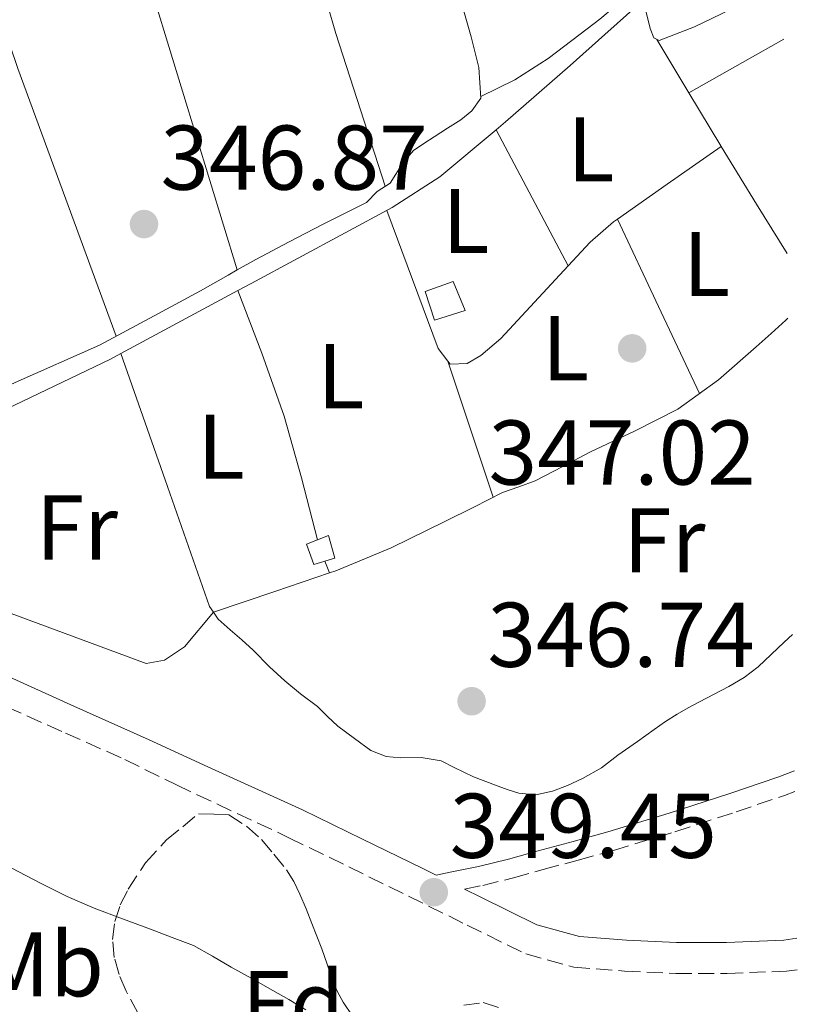
# Model space of a CAD drawing. Units: metres. Extents: x 598153 to 601663, y 4662033 to 4664396.
# Drawn here: x 601530 to 601615, y 4663094 to 4663201 of the extents above; entities that cross this region are included whole.
import ezdxf
from ezdxf.enums import TextEntityAlignment as Align

# ---------------------------------------------------------------- set-up
doc = ezdxf.new("R2010")
doc.units = ezdxf.units.M
doc.header["$MEASUREMENT"] = 0
doc.linetypes.add('DGN Style 3', pattern=[2.435890702152634, 1.739921930109024, -0.6959687720436097])
for name, color, linetype, lineweight in [('Camino', 7, 'DGN Style 3', 0), ('Caseta-cabaña', 1, 'Continuous', 0), ('Chamizo-cobertizo', 1, 'Continuous', 0), ('Cota de punto acotado terreno', 7, 'Continuous', 0), ('Curva de nivel intermedia', 30, 'Continuous', 0), ('Embalse', 142, 'Continuous', 13), ('Etiqueta de uso rústico', 92, 'Continuous', 0), ('Etiqueta de zona arbolada', 92, 'Continuous', 0), ('Línea de cambio de uso (parcela vista)', 92, 'Continuous', 0), ('Margen derecho', 7, 'Continuous', 0), ('Punto acotado terreno (símbolo)', 7, 'Continuous', 0), ('Zona arbolada', 92, 'DGN Style 3', 0)]:
    doc.layers.add(name, color=color, linetype=linetype, lineweight=lineweight)
doc.styles.add('Style-Arial', font='arial.ttf')

# ---------------------------------------------------------------- blocks, each defined once
blk = doc.blocks.new('5PATER')
at = {"layer": 'Embalse', "linetype": 'Continuous', "lineweight": 0}
h = blk.add_hatch(color=51, dxfattribs=at)
edge = h.paths.add_edge_path()
edge.add_ellipse((0, 0), major_axis=(-0.1095731443231308, -0.1110710700762829), ratio=0.9994222409660317, start_angle=0, end_angle=360)

msp = doc.modelspace()

# ---------------------------------------------------------------- linework, layer by layer
at = {"layer": 'Camino', "color": 7, "linetype": 'DGN Style 3', "lineweight": 0}
for points in [[(601529.0599999991, 4663125.980000001, 348.8000000000029), (601535.5100000021, 4663123.09, 348.8600000000007), (601541.9800000007, 4663120.230000001, 348.8999999999942), (601547.5899999988, 4663117.440000001, 348.9499999999972), (601559.8799999978, 4663111.690000002, 349.5399999999937), (601566.409999999, 4663108.5, 349.5800000000019), (601572.9400000002, 4663105.309999999, 349.6199999999953), (601579.3199999994, 4663102.149999999, 349.6300000000048), (601585.7199999987, 4663099.000000001, 349.6100000000007), (601590.9800000003, 4663097.56, 349.6000000000058), (601596.5100000001, 4663097.13, 349.5800000000019), (601602.1000000003, 4663096.870000001, 349.4900000000054), (601607.6900000006, 4663096.870000001, 349.3800000000046), (601614.1700000004, 4663097.13, 349.3500000000059), (601615.3500000006, 4663097.289999999, 349.3500000000059)], [(601579.0199999999, 4663106.080000003, 349.6300000000048), (601581.0300000015, 4663106.489999998, 349.300000000003), (601584.3700000009, 4663107.309999999, 348.7700000000042), (601587.6299999976, 4663108.219999999, 348.1199999999953), (601591.4400000008, 4663109.250000002, 347.5800000000019), (601595.2800000008, 4663110.309999999, 347.1300000000047), (601601.9899999986, 4663112.340000001, 346.550000000003), (601608.6700000018, 4663114.510000004, 346.2299999999958), (601613.949999999, 4663116.310000001, 346.1900000000023), (601615.0699999989, 4663116.730000001, 346.1699999999983)]]:
    msp.add_polyline3d(points, dxfattribs=at)
at = {"layer": 'Caseta-cabaña', "color": 1, "linetype": 'Continuous', "lineweight": 0}
msp.add_polyline3d([(601564.9000000004, 4663142.180000001, 348.25), (601562.5800000001, 4663141.51, 348.3300000000018), (601561.8099999996, 4663143.730000001, 348.3399999999965), (601564.1799999997, 4663144.66, 348.3399999999965)], close=True, dxfattribs=at)
msp.add_polyline3d([(601562.5800000001, 4663141.51, 348.3300000000018), (601561.8099999996, 4663143.730000001, 348.3399999999965), (601564.1799999997, 4663144.66, 348.3399999999965), (601564.9000000004, 4663142.180000001, 348.25), (601562.5800000001, 4663141.51, 348.3300000000018)], dxfattribs=at)
at = {"layer": 'Chamizo-cobertizo', "color": 1, "linetype": 'Continuous', "lineweight": 0, "elevation": 349.5299999999988, "flags": 128}
msp.add_lwpolyline([(601579.0899999999, 4663169.199999999), (601575.7599999999, 4663168.16), (601574.7400000002, 4663171.279999999), (601577.8099999996, 4663172.359999999), (601579.0899999999, 4663169.199999999)], close=True, dxfattribs=at)
msp.add_lwpolyline([(601575.7599999999, 4663168.16), (601574.7400000002, 4663171.279999999), (601577.8099999996, 4663172.359999999), (601579.0899999999, 4663169.199999999), (601575.7599999999, 4663168.16)], dxfattribs=at)
at = {"layer": 'Curva de nivel intermedia', "color": 30, "linetype": 'Continuous', "lineweight": 0, "elevation": 345.0000000000001, "flags": 128}
msp.add_lwpolyline([(601529.6200000001, 4663108.359999999), (601532.7500000016, 4663106.71), (601535.6600000019, 4663105.279999999), (601538.6400000014, 4663104.01), (601541.7000000014, 4663102.850000001), (601544.7700000004, 4663101.699999999), (601547.1200000016, 4663100.81), (601549.4700000008, 4663099.92), (601551.5200000005, 4663098.750000001), (601553.5700000002, 4663097.579999999), (601555.8099999998, 4663096.320000002), (601557.550000001, 4663095.349999999), (601558.6999999998, 4663094.689999999), (601559.86, 4663094.019999999), (601561.7300000008, 4663092.91)], dxfattribs=at)
at = {"layer": 'Línea de cambio de uso (parcela vista)', "color": 92, "linetype": 'Continuous', "lineweight": 0, "extrusion": (-0.1249867894526886, -0.1204220455118813, 0.9848232498357478), "elevation": -636402.0924180804, "flags": 128}
msp.add_lwpolyline([(-2940721.084463385, 3613100.822316203), (-2940714.478735895, 3613099.266660619), (-2940707.88020975, 3613097.717838073), (-2940707.809694528, 3613097.702362503)], dxfattribs=at)
at = {"layer": 'Línea de cambio de uso (parcela vista)', "color": 92, "linetype": 'Continuous', "lineweight": 0, "extrusion": (-0.3817247236012328, 0.6554868974195914, 0.6516311554114036), "elevation": 2827240.998877565, "flags": 128}
msp.add_lwpolyline([(-2866573.659895624, -2428324.377933881), (-2866582.302081281, -2428324.219734399), (-2866585.575115808, -2428324.153817947)], dxfattribs=at)
at = {"layer": 'Línea de cambio de uso (parcela vista)', "color": 92, "linetype": 'Continuous', "lineweight": 0, "extrusion": (-0.04794350505391251, 0.06988394380840748, 0.9964023558387087), "elevation": 297386.6101182803, "flags": 128}
msp.add_lwpolyline([(-3134062.361730411, -3492312.907108984), (-3134063.998654824, -3492312.729011803), (-3134081.359481859, -3492310.841001045), (-3134087.545140637, -3492310.646803057), (-3134095.502086334, -3492311.412101127)], dxfattribs=at)
at = {"layer": 'Línea de cambio de uso (parcela vista)', "color": 92, "linetype": 'Continuous', "lineweight": 0, "flags": 128}
for points, elevation in [([(601590.3470999999, 4663174.0955), (601586.4100000003, 4663181.5), (601582.4801000003, 4663188.9099)], 347.4799999999959), ([(601595.7199999997, 4663179.17), (601595.7216999996, 4663179.1665)], 347.4799999999959), ([(601595.7216999996, 4663179.1665), (601600.2000000002, 4663169.66), (601604.6699999999, 4663160.15)], 347.4799999999959), ([(601590.3499999996, 4663174.09), (601590.3470999999, 4663174.0955)], 347.4799999999959), ([(601577.2199999997, 4663163.699999999), (601577.2230000002, 4663163.691000001)], 347.4799999999959), ([(601564.3102000002, 4663140.589400001), (601563.7999999998, 4663141.859999999)], 347.5899999999965)]:
    msp.add_lwpolyline(points, dxfattribs=dict(at, elevation=elevation))
at = {"layer": 'Línea de cambio de uso (parcela vista)', "color": 92, "linetype": 'Continuous', "lineweight": 0, "extrusion": (0.03709884877817753, 0.03450144950753481, 0.998715838164797), "elevation": 183551.8273421812, "flags": 128}
msp.add_lwpolyline([(3005042.838831104, -3611546.942120075), (3005043.82628977, -3611539.838226602), (3005044.729954456, -3611533.243586954)], dxfattribs=at)
at = {"layer": 'Línea de cambio de uso (parcela vista)', "color": 92, "linetype": 'Continuous', "lineweight": 0, "extrusion": (0.03100775660977427, 0.021141652233937, 0.9992955266440695), "elevation": 117588.350139351, "flags": 128}
msp.add_lwpolyline([(3513945.292685224, -3121795.401404622), (3513945.292685224, -3121795.398740039)], dxfattribs=at)
at = {"layer": 'Línea de cambio de uso (parcela vista)', "color": 92, "linetype": 'Continuous', "lineweight": 0, "extrusion": (-0.8472873490442036, -0.5231983525016728, 0.09147476203402413), "elevation": -2949474.123333729, "flags": 128}
msp.add_lwpolyline([(-3651609.384798991, 271286.4690676336), (-3651601.991232659, 271286.3099003079), (-3651595.672557371, 271286.4404476413)], dxfattribs=at)
at = {"layer": 'Línea de cambio de uso (parcela vista)', "color": 92, "linetype": 'Continuous', "lineweight": 0, "extrusion": (-0.008075621617225909, -0.004339285336213946, 0.9999579765861495), "elevation": -24745.0959328237, "flags": 128}
msp.add_lwpolyline([(601524.731389302, 4663101.054765777), (601537.5014461648, 4663107.916230376)], dxfattribs=at)
at = {"layer": 'Línea de cambio de uso (parcela vista)', "color": 92, "linetype": 'Continuous', "lineweight": 0, "extrusion": (0.03559484246828699, 0.00304352371078752, 0.9993616683428876), "elevation": 35951.51635168374, "flags": 128}
msp.add_lwpolyline([(4594934.572881385, -995986.1850836177), (4594935.22799809, -995985.8099932377), (4594949.389312732, -995982.1709043954), (4594963.549497295, -995978.532120191)], dxfattribs=at)
at = {"layer": 'Línea de cambio de uso (parcela vista)', "color": 92, "linetype": 'Continuous', "lineweight": 0, "extrusion": (0.6880810672390748, 0.2287422170644821, 0.6886373813841078), "elevation": 1480835.586559776, "flags": 128}
msp.add_lwpolyline([(4235282.830433833, -1405879.15442474), (4235275.010118621, -1405879.15442474), (4235267.177161977, -1405879.168215829)], dxfattribs=at)
at = {"layer": 'Línea de cambio de uso (parcela vista)', "color": 92, "linetype": 'Continuous', "lineweight": 0, "extrusion": (-0.221298717628894, 0.6594825661668176, 0.7184076993586832), "elevation": 2942384.132041872, "flags": 128}
msp.add_lwpolyline([(-2053785.390292556, -3038263.608975518), (-2053792.432740523, -3038263.637726753), (-2053798.760526598, -3038263.676397163)], dxfattribs=at)
at = {"layer": 'Línea de cambio de uso (parcela vista)', "color": 92, "linetype": 'Continuous', "lineweight": 0}
for points in [[(601570.3899999997, 4663182.789999999, 347.1399999999995), (601567.6799999997, 4663191.109999999, 347.2799999999988), (601564.9800000006, 4663199.430000001, 347.4100000000035), (601562.2699999996, 4663208.859999999, 347.4199999999983), (601559.5899999999, 4663218.289999999, 347.3500000000058), (601556.5, 4663227.59, 347.3800000000047), (601553.4100000003, 4663236.890000001, 347.4100000000035), (601550.6200000001, 4663245.630000001, 347.320000000007), (601547.8099999996, 4663254.369999999, 347.2700000000041), (601546.6500000004, 4663257.49, 347.2799999999988)], [(601530.6600000003, 4663250.310000001, 346.3300000000018), (601535.3700000001, 4663235.539999999, 346.5800000000018), (601539.8099999996, 4663220.59, 346.6399999999995), (601545.2699999996, 4663202.890000001, 346.820000000007), (601554.2297999999, 4663173.6304, 346.9799999999959)], [(601513.6699999999, 4663242.890000001, 346.6199999999953), (601517.1100000005, 4663233.140000001, 346.6600000000035), (601523.9900000002, 4663214.15, 346.7100000000065), (601530.2800000003, 4663195.600000001, 346.7299999999959), (601541.04, 4663166.41, 346.8399999999965)], [(601598.6399999997, 4663208.82, 347.1100000000006), (601597.9100000003, 4663207.449999999, 347.1399999999995), (601597.1699999999, 4663206.08, 347.1600000000035), (601596.6600000003, 4663203.84, 347.1600000000035), (601595.8399999999, 4663202.710000001, 347.1600000000035), (601593.79, 4663200.980000001, 347.1600000000035), (601591.6699999999, 4663199.359999999, 347.1699999999983), (601588.1799999997, 4663196.710000001, 347.1699999999983), (601584.5099999999, 4663194.390000001, 347.1699999999983), (601582.6699999999, 4663193.480000001, 347.179999999993), (601580.8200000003, 4663192.560000001, 347.1900000000023)], [(601578.2100000001, 4663204.609999999, 347.1600000000035), (601579.75, 4663199.060000001, 347.2400000000052), (601580.6100000005, 4663195.720000001, 347.320000000007), (601580.8300000001, 4663192.369999999, 347.3800000000047), (601579.8399999999, 4663191, 347.3800000000047), (601578.6399999997, 4663190.02, 347.3800000000047), (601577.1799999997, 4663189.09, 347.3800000000047), (601575.7100000001, 4663188.16, 347.3800000000047), (601574.5800000001, 4663187.430000001, 347.3699999999953), (601573.4699999997, 4663186.66, 347.3500000000058), (601572.3399999999, 4663185.350000001, 347.3300000000018), (601570.9100000003, 4663183.119999999, 347.1399999999995), (601569.5099999999, 4663182.210000001, 347.1399999999995), (601568.3399999999, 4663181.01, 347.1399999999995), (601565.9500000002, 4663179.800000001, 347.1699999999983), (601563.5499999998, 4663178.600000001, 347.2100000000065), (601559.9000000004, 4663176.699999999, 347.2200000000012), (601556.2599999999, 4663174.77, 347.2400000000052), (601554.2297999999, 4663173.6304, 347.2600999999996)], [(601582.4801000003, 4663188.9099, 347.8016000000061), (601583.5199999996, 4663189.779999999, 347.7899999999936), (601590.5499999998, 4663195.939999999, 347.6499999999942), (601594.3600000005, 4663199.310000001, 347.320000000007), (601598.0700000003, 4663202.640000001, 347.0299999999988), (601598.7000000002, 4663202.350000001, 347.0500000000029), (601599.3099999996, 4663199.980000001, 347.1199999999953), (601599.7000000002, 4663198.949999999, 347.1600000000035), (601600.2699999996, 4663198.680000001, 347.1699999999983), (601604.1200000001, 4663200.15, 347.179999999993), (601608.0499999998, 4663202.07, 347.1900000000023), (601613.7999999998, 4663205.32, 347.320000000007)], [(601577.2230000002, 4663163.691000001, 347.4777999999933), (601576.1600000003, 4663165.060000001, 347.5099999999948), (601573.3700000001, 4663172.600000001, 347.6699999999983), (601570.5700000003, 4663180.130000001, 347.8399999999965)], [(601595.7216999996, 4663179.1665, 347.324099999998), (601595.2999999998, 4663178.869999999, 347.3500000000058), (601592.7400000002, 4663176.680000001, 347.4600000000065), (601590.3470999999, 4663174.0955, 347.472299999994)], [(601554.2297999999, 4663173.6304, 347.2600999999996), (601553.2300000006, 4663173.07, 347.2700000000041), (601550.2100000001, 4663171.359999999, 347.3000000000029), (601544.7100000001, 4663168.390000001, 347.3699999999953), (601539.2000000002, 4663165.41, 347.2700000000041), (601530, 4663161.34, 346.9499999999971), (601514.8902000004, 4663154.329600001, 346.8476999999984)], [(601590.3470999999, 4663174.0955, 347.472299999994), (601583, 4663166.16, 347.5099999999948), (601580.8099999996, 4663164.289999999, 347.4799999999959), (601579.3300000001, 4663163.439999999, 347.4700000000012), (601577.4800000006, 4663163.359999999, 347.4700000000012), (601577.2230000002, 4663163.691000001, 347.4777999999933)], [(601562.9800000006, 4663144.189999999, 347.5899999999965), (601561.2400000002, 4663150.960000001, 347.5299999999988), (601559.3499999996, 4663157.680000001, 347.4799999999959), (601556.9000000004, 4663164.560000001, 347.4700000000012), (601554.3097999999, 4663171.3903, 347.4799999999959)], [(601564.3102000002, 4663140.589400001, 347.4630999999936), (601564.9900000002, 4663140.82, 347.4600000000065), (601571.0199999996, 4663143.33, 347.4499999999971), (601576.9000000004, 4663146.180000001, 347.4499999999971), (601580.04, 4663147.77, 347.4600000000065), (601583.1900000004, 4663149.350000001, 347.4799999999959), (601584.9699999997, 4663149.980000001, 347.4700000000012), (601586.75, 4663150.630000001, 347.4600000000065), (601589.7800000003, 4663152.199999999, 347.4499999999971), (601592.79, 4663153.800000001, 347.429999999993), (601597.5700000003, 4663156.060000001, 347.4199999999983), (601602.3099999996, 4663158.449999999, 347.4100000000035), (601606.75, 4663161.630000001, 347.3300000000018), (601610.8700000001, 4663165.24, 347.1699999999983), (601612.4800000006, 4663166.699999999, 347.070000000007), (601614.0800000001, 4663168.16, 346.9700000000012), (601614.3300000001, 4663168.369999999, 346.9600000000065)], [(601514.8861999996, 4663151.519500001, 347.1201000000001), (601515.9299999997, 4663152.189999999, 347.1600000000035), (601540.3899999997, 4663163.91, 347.5299999999988), (601541.5404000003, 4663164.528899999, 347.5420000000013)], [(601551.6293000003, 4663136.3092, 346.820000000007), (601548.4800000006, 4663132.51, 346.7899999999936), (601546.2999999998, 4663131.060000001, 346.8099999999977), (601544.29, 4663130.710000001, 346.7899999999936), (601529.2699999996, 4663136.26, 346.7400000000052), (601522.6951000001, 4663140.5865, 346.7995999999985)], [(601614.8300000001, 4663133.850000001, 346.6900000000023), (601613.9100000003, 4663133.01, 346.679999999993), (601612.4900000002, 4663131.67, 346.6699999999983), (601611.0700000003, 4663130.34, 346.679999999993), (601609.54, 4663129.17, 346.6900000000023), (601607.8700000001, 4663128.180000001, 346.6900000000023), (601606.2699999996, 4663127.350000001, 346.6900000000023), (601604.6699999999, 4663126.529999999, 346.6900000000023), (601603.4500000002, 4663125.869999999, 346.6900000000023), (601602.2400000002, 4663125.17, 346.6900000000023), (601600.9699999997, 4663124.350000001, 346.6999999999971), (601599.7300000006, 4663123.49, 346.7100000000065), (601597.9199999999, 4663122.180000001, 346.7100000000065), (601595.7599999999, 4663120.680000001, 346.7100000000065), (601593.9699999997, 4663119.33, 346.7100000000065), (601591.9100000003, 4663118.16, 346.7100000000065), (601590.29, 4663117.4, 346.7100000000065), (601588.6299999999, 4663116.77, 346.7299999999959), (601586.7999999998, 4663116.369999999, 346.8000000000029), (601584.9800000006, 4663116.529999999, 346.8899999999995), (601583.6900000004, 4663116.960000001, 346.8999999999942), (601582.4000000004, 4663117.430000001, 346.8999999999942), (601580.0199999996, 4663118.32, 346.8999999999942), (601577.8899999997, 4663119.350000001, 346.8999999999942), (601576.4800000006, 4663120.08, 346.8999999999942), (601574.3099999996, 4663120.439999999, 346.8999999999942), (601572, 4663120.390000001, 346.8999999999942), (601570.4800000006, 4663120.550000001, 346.8999999999942), (601568.7999999998, 4663121.220000001, 346.9199999999983), (601567.04, 4663122.5, 347), (601565.2199999997, 4663123.84, 347.0599999999977), (601564.0899999999, 4663124.92, 347.070000000007), (601562.9800000006, 4663126.02, 347.0800000000018), (601561.1500000004, 4663127.4, 347.0899999999965), (601559.4100000003, 4663128.789999999, 347.1100000000006), (601557.75, 4663130.32, 347.1100000000006), (601555.9699999997, 4663132.15, 347.1100000000006), (601554.7199999997, 4663133.27, 347.1300000000047), (601553.4600000001, 4663134.369999999, 347.1699999999983), (601552.1600000003, 4663135.539999999, 347.2200000000012), (601551.6293000003, 4663136.3092, 347.2366000000038)]]:
    msp.add_polyline3d(points, dxfattribs=at)
at = {"layer": 'Margen derecho', "color": 7, "linetype": 'Continuous', "lineweight": 0}
for points in [[(601615.0399999976, 4663118.970000001, 346.1699999999983), (601613.2399999984, 4663118.290000001, 346.1900000000023), (601607.9999999991, 4663116.520000001, 346.2299999999958), (601601.3500000016, 4663114.360000002, 346.550000000003), (601594.6900000008, 4663112.340000001, 347.1300000000047), (601590.8799999976, 4663111.29, 347.5800000000019), (601587.0699999988, 4663110.260000002, 348.1199999999953), (601583.839999999, 4663109.350000002, 348.7700000000042), (601580.5599999977, 4663108.550000002, 349.300000000003), (601577.4699999987, 4663107.920000002, 349.5299999999988), (601575.9399999998, 4663107.600000001, 349.6199999999953), (601574.4299999988, 4663108.350000003, 349.6199999999953), (601567.8999999977, 4663111.54, 349.5800000000019), (601561.3700000009, 4663114.739999999, 349.5399999999937), (601551.030000001, 4663119.420000002, 349.0399999999937), (601544.6200000005, 4663122.38, 348.8699999999953), (601536.0700000009, 4663126.180000001, 348.9900000000052), (601529.3599999986, 4663129.239999998, 348.7700000000042)], [(601615.3000000013, 4663100.710000001, 349.3399999999965), (601613.8700000008, 4663100.520000001, 349.3500000000059), (601607.6200000013, 4663100.260000002, 349.3800000000046), (601602.1799999987, 4663100.260000002, 349.4900000000054), (601596.7100000014, 4663100.510000002, 349.5800000000019), (601591.5700000004, 4663100.91, 349.6000000000058), (601586.9300000002, 4663102.190000003, 349.6100000000007), (601580.8199999993, 4663105.190000002, 349.6300000000048), (601579.0199999999, 4663106.080000003, 349.6300000000048)]]:
    msp.add_polyline3d(points, dxfattribs=at)
at = {"layer": 'Zona arbolada', "color": 92, "linetype": 'DGN Style 3', "lineweight": 0}
for points in [[(601543.4199999999, 4663092.52, 353.429999999993), (601542.1200000001, 4663094.949999999, 353.4100000000035), (601541.3499999996, 4663096.75, 353.3999999999942), (601540.8099999996, 4663098.609999999, 353.3899999999995), (601540.6200000001, 4663100.57, 353.3800000000047), (601540.8899999997, 4663102.529999999, 353.3600000000006), (601541.4699999997, 4663104.350000001, 353.3099999999977), (601542.3399999999, 4663106.07, 353.25), (601544.2400000002, 4663108.960000001, 353.1999999999971), (601546.5300000003, 4663111.439999999, 353.1199999999953), (601548.2800000003, 4663112.880000001, 353.0099999999948), (601550.0199999996, 4663114.310000001, 352.9100000000035), (601551.6699999999, 4663114.24, 352.9100000000035), (601553.3200000003, 4663114.180000001, 352.9100000000035), (601555.25, 4663112.949999999, 352.9100000000035), (601556.8700000001, 4663111.480000001, 352.8000000000029), (601558.2300000006, 4663109.890000001, 352.7700000000041), (601559.6100000005, 4663108.189999999, 352.5299999999988), (601560.4100000003, 4663106.91, 352.4600000000065), (601561.0599999996, 4663105.52, 352.4100000000035), (601561.7400000002, 4663103.92, 352.3999999999942), (601562.3899999997, 4663102.310000001, 352.3800000000047), (601562.9299999997, 4663100.930000001, 352.3300000000018), (601563.4600000001, 4663099.550000001, 352.2899999999936), (601564.04, 4663097.890000001, 352.2700000000041), (601564.6100000005, 4663096.210000001, 352.25), (601565.1500000004, 4663094.949999999, 352.1999999999971), (601565.7800000003, 4663093.730000001, 352.1600000000035), (601567.2199999997, 4663091.619999999, 352.1600000000035)], [(601543.4199999999, 4663092.52, 353.429999999993), (601542.1200000001, 4663094.949999999, 353.4100000000035), (601541.3499999996, 4663096.75, 353.3999999999942), (601540.8099999996, 4663098.609999999, 353.3899999999995), (601540.6200000001, 4663100.57, 353.3800000000047), (601540.8899999997, 4663102.529999999, 353.3600000000006), (601541.4699999997, 4663104.350000001, 353.3099999999977), (601542.3399999999, 4663106.07, 353.25), (601544.2400000002, 4663108.960000001, 353.1999999999971), (601546.5300000003, 4663111.439999999, 353.1199999999953), (601548.2800000003, 4663112.880000001, 353.0099999999948), (601550.0199999996, 4663114.310000001, 352.9100000000035), (601551.6699999999, 4663114.24, 352.9100000000035), (601553.3200000003, 4663114.180000001, 352.9100000000035), (601555.25, 4663112.949999999, 352.9100000000035), (601556.8700000001, 4663111.480000001, 352.8000000000029), (601558.2300000006, 4663109.890000001, 352.7700000000041), (601559.6100000005, 4663108.189999999, 352.5299999999988), (601560.4100000003, 4663106.91, 352.4600000000065), (601561.0599999996, 4663105.52, 352.4100000000035), (601561.7400000002, 4663103.92, 352.3999999999942), (601562.3899999997, 4663102.310000001, 352.3800000000047), (601562.9299999997, 4663100.930000001, 352.3300000000018), (601563.4600000001, 4663099.550000001, 352.2899999999936), (601564.04, 4663097.890000001, 352.2700000000041), (601564.6100000005, 4663096.210000001, 352.25), (601565.1500000004, 4663094.949999999, 352.1999999999971), (601565.7800000003, 4663093.730000001, 352.1600000000035), (601567.2199999997, 4663091.619999999, 352.1600000000035)], [(601578.9500000002, 4663093.41, 352.0599999999977), (601581.0800000001, 4663093.699999999, 352.0299999999988), (601583.3499999996, 4663092.970000001, 351.8300000000018)], [(601578.9500000002, 4663093.41, 352.0599999999977), (601581.0800000001, 4663093.699999999, 352.0299999999988), (601583.3499999996, 4663092.970000001, 351.8300000000018)]]:
    msp.add_polyline3d(points, dxfattribs=at)

# ---------------------------------------------------------------- block references
at = {"layer": 'Punto acotado terreno (símbolo)', "color": 7, "linetype": 'Continuous', "lineweight": 0, "xscale": 10, "yscale": 10, "zscale": 10}
for p in [(601544.0599999971, 4663178.640000001, 346.8699999999958), (601597.3299999982, 4663165.080000003, 347.0200000000041), (601579.8099999989, 4663126.580000001, 346.7400000000057), (601575.6799999983, 4663105.74, 349.4499999999971)]:
    msp.add_blockref('5PATER', p, dxfattribs=at)

# ---------------------------------------------------------------- texts
at = {"layer": 'Cota de punto acotado terreno', "color": 7, "linetype": 'Continuous', "lineweight": 0, "style": 'Style-Arial'}
for s, p in [('346.87', (601545.8599999992, 4663182.390000001, 346.8699999999953)), ('347.02', (601581.6599999998, 4663150.210000001, 347.0200000000041)), ('346.74', (601581.5399999995, 4663130.330000003, 346.7400000000052)), ('349.45', (601577.4200000024, 4663109.489999998, 349.4499999999971))]:
    msp.add_text(s, height=7.000000000000002, dxfattribs=at).set_placement(p)
at = {"layer": 'Etiqueta de uso rústico', "color": 92, "linetype": 'Continuous', "lineweight": 0, "style": 'Style-Arial'}
for s, p in [('L', (601592.8114203803, 4663186.800009999, 347.5099999999948)), ('L', (601579.1814203778, 4663178.980009998, 347.6900000000023)), ('L', (601605.4514203778, 4663174.290009997, 347.0800000000018)), ('L', (601590.061420381, 4663165.10001, 347.320000000007)), ('L', (601565.5314203799, 4663162.050009999, 347.4900000000052)), ('L', (601552.4714203819, 4663154.350010002, 347.4199999999983)), ('Fr', (601536.733685267, 4663145.530009999, 347.0599999999977)), ('Fr', (601600.8436852666, 4663144.130009998, 347.1600000000035)), ('Mb', (601532.8602462427, 4663097.880009998, 344.7700000000041))]:
    msp.add_text(s, height=7.000000000000002, dxfattribs=at).set_placement(p, align=Align.MIDDLE_CENTER)
at = {"layer": 'Etiqueta de zona arbolada', "color": 92, "linetype": 'Continuous', "lineweight": 0, "style": 'Style-Arial'}
msp.add_text('Fd', height=7.000000000000002, dxfattribs=at).set_placement((601560.3274413649, 4663093.640009999, 344.9799999999959), align=Align.MIDDLE_CENTER)

doc.saveas('drawing.dxf')
